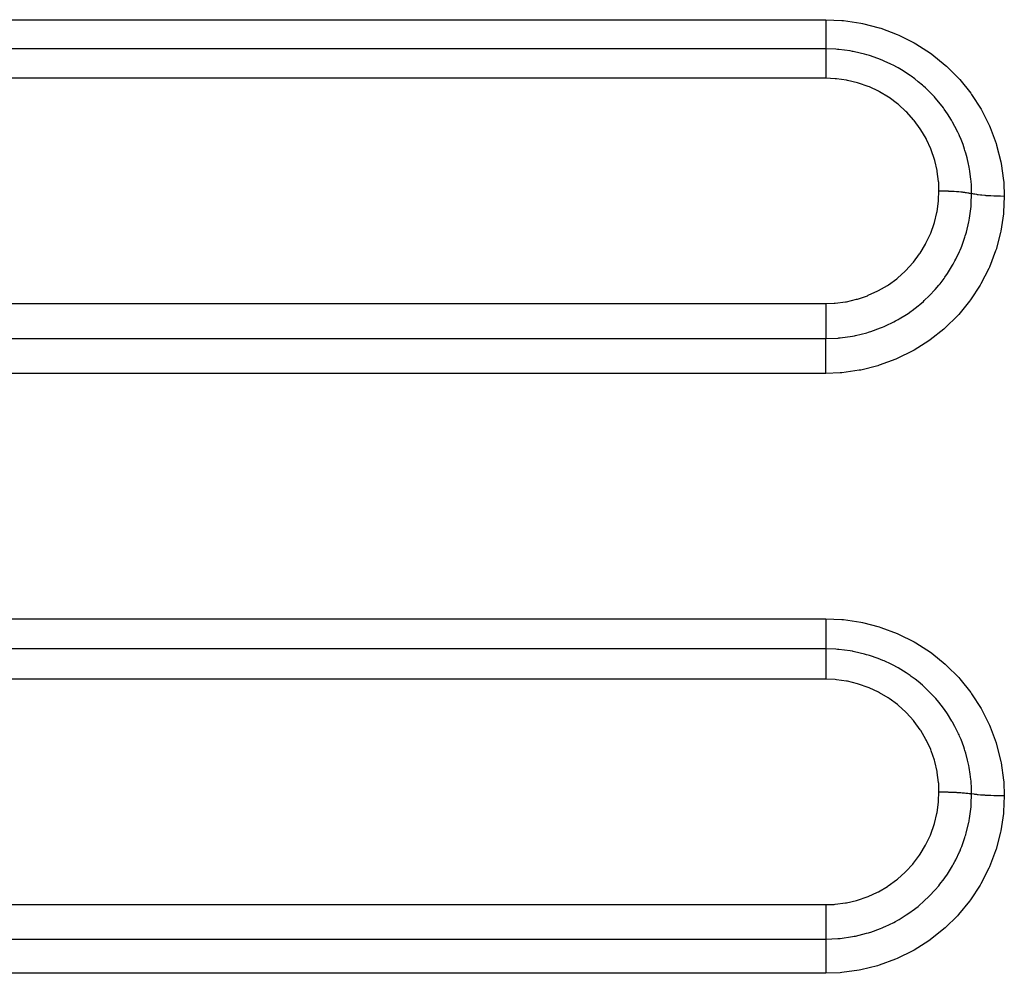
# Model space of a CAD drawing. Extents: x 24 to 1178, y -648 to 283.
# Drawn here: x 796 to 822, y -190 to -164 of the extents above; entities that cross this region are included whole.
import ezdxf

# ---------------------------------------------------------------- set-up
doc = ezdxf.new("R2010")
doc.units = 0
doc.linetypes.add('DASHED', pattern=[11.05, 8.7, -2.35])
doc.layers.add('NEVIDI', color=4, linetype='DASHED')

msp = doc.modelspace()

# ---------------------------------------------------------------- linework, layer by layer
at = {"layer": 'NEVIDI', "color": 7, "linetype": 'CONTINUOUS'}
for p, q in [((705.000005, -164.345864), (817.000005, -164.345864)), ((817, -164.355802), (816.999998, -164.432886)), ((816.999998, -164.432886), (816.999998, -164.464763)), ((817, -164.345865), (817, -164.355802)), ((817.000005, -164.345864), (817.42631, -164.364851)), ((817.42631, -164.364851), (817.470182, -164.368981)), ((817.470182, -164.368981), (817.926201, -164.436414)), ((817.926201, -164.436414), (817.969321, -164.445146)), ((817.969321, -164.445146), (818.417663, -164.561023)), ((816.999998, -164.464763), (816.999998, -164.485478)), ((816.999998, -164.485478), (816.999999, -164.550816)), ((816.999999, -164.550816), (817, -164.590302)), ((817, -164.590302), (817.000001, -164.609895)), ((817.000001, -164.609895), (817.000003, -164.663215)), ((817.000003, -164.663215), (817.000004, -164.708464)), ((817.000004, -164.708464), (817.000005, -164.726765)), ((818.417663, -164.561023), (818.459901, -164.574356)), ((818.459901, -164.574356), (818.894349, -164.737428)), ((817.000004, -164.950234), (817.000003, -165.000219)), ((817.000005, -164.915443), (817.000004, -164.929987)), ((817.000004, -164.929987), (817.000004, -164.950234)), ((817.000005, -164.726765), (817.000006, -164.768301)), ((817.000006, -164.834105), (817.000005, -164.864445)), ((817.000005, -164.864445), (817.000005, -164.915443)), ((817.000006, -164.768301), (817.000006, -164.817574)), ((817.000006, -164.817574), (817.000006, -164.834105)), ((818.894349, -164.737428), (818.934748, -164.755104)), ((818.934748, -164.755104), (819.345945, -164.961729)), ((819.345945, -164.961729), (819.383364, -164.983099)), ((817.000005, -165.121231), (705.000005, -165.121231)), ((817.000003, -165.012544), (817.000002, -165.024365)), ((817.000002, -165.024365), (817.000002, -165.070651)), ((817.000002, -165.070651), (817.000002, -165.080518)), ((817.000002, -165.080518), (817.000002, -165.085641)), ((817.000002, -165.085641), (817.000003, -165.121231)), ((817.000003, -165.000219), (817.000003, -165.012544)), ((817.267537, -165.130385), (817.000003, -165.121231)), ((817.000007, -165.121231), (817.000008, -165.153923)), ((817.000008, -165.223544), (817.000007, -165.282678)), ((817.000008, -165.153923), (817.000009, -165.157009)), ((817.000009, -165.163087), (817.000008, -165.212248)), ((817.000008, -165.212248), (817.000008, -165.218601)), ((817.000008, -165.218601), (817.000008, -165.223544)), ((817.000009, -165.157009), (817.000009, -165.163087)), ((817.312212, -165.133712), (817.267537, -165.130385)), ((817.322847, -165.13458), (817.312212, -165.133712)), ((817.348052, -165.136756), (817.322847, -165.13458)), ((817.648785, -165.175607), (817.348052, -165.136756)), ((817.706687, -165.185844), (817.648785, -165.175607)), ((817.721771, -165.188659), (817.706687, -165.185844)), ((817.756286, -165.195329), (817.721771, -165.188659)), ((818.02099, -165.25739), (817.756286, -165.195329)), ((819.383364, -164.983099), (819.771176, -165.232869)), ((819.771176, -165.232869), (819.806813, -165.258621)), ((817.000005, -165.364145), (817.000004, -165.379214)), ((817.000004, -165.379214), (817.000004, -165.379399)), ((817.000004, -165.379399), (817.000004, -165.455501)), ((817.000004, -165.455501), (817.000004, -165.472144)), ((817.000004, -165.472144), (817.000004, -165.476211)), ((817.000004, -165.476211), (817.000006, -165.555463)), ((817.000006, -165.295965), (817.000005, -165.364145)), ((817.000007, -165.282678), (817.000006, -165.293184)), ((817.000006, -165.293184), (817.000006, -165.295965)), ((818.084075, -165.275098), (818.02099, -165.25739)), ((818.123232, -165.286669), (818.084075, -165.275098)), ((818.157209, -165.297072), (818.123232, -165.286669)), ((818.382963, -165.375004), (818.157209, -165.297072)), ((818.45324, -165.402491), (818.382963, -165.375004)), ((818.514117, -165.427586), (818.45324, -165.402491)), ((818.547013, -165.44165), (818.514117, -165.427586)), ((818.727798, -165.525492), (818.547013, -165.44165)), ((819.806813, -165.258621), (820.167399, -165.549694)), ((817.000006, -165.555463), (817.000007, -165.573445)), ((817.000007, -165.573445), (817.000008, -165.581798)), ((817.000008, -165.581798), (817.000011, -165.662539)), ((817.000011, -165.662539), (817.000012, -165.68157)), ((817.000012, -165.68157), (817.000012, -165.694631)), ((817.000012, -165.694631), (817.000014, -165.775283)), ((818.80488, -165.564763), (818.727798, -165.525492)), ((818.88442, -165.607611), (818.80488, -165.564763)), ((818.915646, -165.625097), (818.88442, -165.607611)), ((819.052796, -165.706521), (818.915646, -165.625097)), ((819.137324, -165.760618), (819.052796, -165.706521)), ((819.233713, -165.82617), (819.137324, -165.760618)), ((820.167399, -165.549694), (820.200082, -165.579088)), ((820.200082, -165.579088), (820.523915, -165.903344)), ((817.000005, -165.900868), (705.000005, -165.900868)), ((817.000012, -165.891992), (817.000011, -165.900869)), ((817.250316, -165.911236), (817.000011, -165.900869)), ((817.000014, -165.813275), (817.000012, -165.891992)), ((817.000014, -165.775283), (817.000014, -165.795146)), ((817.000014, -165.795146), (817.000014, -165.813275)), ((817.279513, -165.913808), (817.250316, -165.911236)), ((817.547876, -165.951056), (817.279513, -165.913808)), ((817.576585, -165.956511), (817.547876, -165.951056)), ((817.840345, -166.020359), (817.576585, -165.956511)), ((817.868572, -166.0287), (817.840345, -166.020359)), ((819.263042, -165.846974), (819.233713, -165.82617)), ((819.358136, -165.917321), (819.263042, -165.846974)), ((819.450791, -165.990348), (819.358136, -165.917321)), ((819.560291, -166.082824), (819.450791, -165.990348)), ((820.523915, -165.903344), (820.552394, -165.935076)), ((820.552394, -165.935076), (820.840283, -166.292764)), ((818.126702, -166.119296), (817.868572, -166.0287)), ((818.1536, -166.130282), (818.126702, -166.119296)), ((818.399326, -166.245251), (818.1536, -166.130282)), ((818.425035, -166.258892), (818.399326, -166.245251)), ((818.657302, -166.397469), (818.425035, -166.258892)), ((819.586656, -166.106157), (819.560291, -166.082824)), ((819.641814, -166.15639), (819.586656, -166.106157)), ((819.738359, -166.249219), (819.641814, -166.15639)), ((819.854081, -166.369498), (819.738359, -166.249219)), ((818.68164, -166.413688), (818.657302, -166.397469)), ((818.900498, -166.575978), (818.68164, -166.413688)), ((819.878072, -166.395783), (819.854081, -166.369498)), ((819.897824, -166.417796), (819.878072, -166.395783)), ((819.996824, -166.533549), (819.897824, -166.417796)), ((820.115561, -166.685794), (819.996824, -166.533549)), ((820.840283, -166.292764), (820.865927, -166.328397)), ((820.865927, -166.328397), (821.114667, -166.716366)), ((818.922787, -166.594307), (818.900498, -166.575978)), ((819.123791, -166.777207), (818.922787, -166.594307)), ((819.144068, -166.797605), (819.123791, -166.777207)), ((819.324529, -166.998273), (819.144068, -166.797605)), ((820.126791, -166.701045), (820.115561, -166.685794)), ((820.136666, -166.714588), (820.126791, -166.701045)), ((820.226288, -166.843519), (820.136666, -166.714588)), ((821.114667, -166.716366), (821.136274, -166.754442)), ((821.136274, -166.754442), (821.340172, -167.163429)), ((819.342903, -167.020898), (819.324529, -166.998273)), ((819.50275, -167.239333), (819.342903, -167.020898)), ((820.328875, -167.006443), (820.226288, -166.843519)), ((820.343185, -167.030692), (820.328875, -167.006443)), ((820.361141, -167.061708), (820.343185, -167.030692)), ((820.423991, -167.175924), (820.361141, -167.061708)), ((819.518906, -167.263911), (819.50275, -167.239333)), ((819.656423, -167.498034), (819.518906, -167.263911)), ((820.499503, -167.326824), (820.423991, -167.175924)), ((820.531082, -167.395317), (820.499503, -167.326824)), ((821.340172, -167.163429), (821.357399, -167.203192)), ((821.357399, -167.203192), (821.516001, -167.630848)), ((819.669877, -167.523838), (819.656423, -167.498034)), ((819.782177, -167.768359), (819.669877, -167.523838)), ((820.545511, -167.427849), (820.531082, -167.395317)), ((820.5859, -167.523583), (820.545511, -167.427849)), ((820.638376, -167.660302), (820.5859, -167.523583)), ((819.792952, -167.7953), (819.782177, -167.768359)), ((819.880298, -168.050128), (819.792952, -167.7953)), ((820.678426, -167.776798), (820.638376, -167.660302)), ((820.689312, -167.810745), (820.678426, -167.776798)), ((820.712064, -167.88551), (820.689312, -167.810745)), ((821.516001, -167.630848), (821.528954, -167.67251)), ((821.528954, -167.67251), (821.641326, -168.117613)), ((819.888323, -168.078035), (819.880298, -168.050128)), ((819.950107, -168.34263), (819.888323, -168.078035)), ((820.745337, -168.006321), (820.712064, -167.88551)), ((820.784739, -168.174891), (820.745337, -168.006321)), ((819.955295, -168.371332), (819.950107, -168.34263)), ((819.989816, -168.638472), (819.955295, -168.371332)), ((820.791939, -168.210007), (820.784739, -168.174891)), ((820.801852, -168.261351), (820.791939, -168.210007)), ((820.819316, -168.362821), (820.801852, -168.261351)), ((820.847332, -168.580288), (820.819316, -168.362821)), ((821.641326, -168.117613), (821.649734, -168.160551)), ((821.649734, -168.160551), (821.713307, -168.613353)), ((820.850688, -168.615682), (820.847332, -168.580288)), ((820.852926, -168.641501), (820.850688, -168.615682)), ((821.713307, -168.613353), (821.716998, -168.656539)), ((819.98951, -169.133561), (820.000004, -168.886104)), ((819.992076, -168.667373), (819.989816, -168.638472)), ((820.000004, -168.884625), (819.992076, -168.667373)), ((820.000004, -168.886104), (820.000005, -168.884614)), ((820.000005, -168.884614), (820.011632, -168.884624)), ((820.011632, -168.884624), (820.094636, -168.885273)), ((820.094636, -168.885273), (820.116875, -168.885619)), ((820.116875, -168.885619), (820.122833, -168.885724)), ((820.122833, -168.885724), (820.145718, -168.886178)), ((820.145718, -168.886178), (820.222374, -168.888279)), ((820.222374, -168.888279), (820.244084, -168.889041)), ((820.244084, -168.889041), (820.254719, -168.889441)), ((820.254719, -168.889441), (820.27717, -168.890348)), ((820.27717, -168.890348), (820.346546, -168.893684)), ((820.346546, -168.893684), (820.367407, -168.894851)), ((820.367407, -168.894851), (820.382221, -168.895727)), ((820.382221, -168.895727), (820.403594, -168.897063)), ((820.403594, -168.897063), (820.464902, -168.901389)), ((820.858801, -168.722617), (820.852926, -168.641501)), ((820.86603, -168.957766), (820.858801, -168.722617)), ((821.716998, -168.656539), (821.732056, -169.030917)), ((819.987269, -169.158912), (819.98951, -169.133561)), ((820.464902, -168.901389), (820.484567, -168.902941)), ((820.484567, -168.902941), (820.50282, -168.904457)), ((820.50282, -168.904457), (820.522784, -168.906201)), ((820.522784, -168.906201), (820.57547, -168.911271)), ((820.57547, -168.911271), (820.593592, -168.913181)), ((820.593592, -168.913181), (820.614303, -168.915478)), ((820.614303, -168.915478), (820.632479, -168.917598)), ((820.632479, -168.917598), (820.676378, -168.923158)), ((820.676378, -168.923158), (820.692662, -168.925395)), ((820.692662, -168.925395), (820.71468, -168.928585)), ((820.71468, -168.928585), (820.730737, -168.931042)), ((820.730737, -168.931042), (820.765924, -168.936856)), ((820.765924, -168.936856), (820.780092, -168.939382)), ((820.780092, -168.939382), (820.802101, -168.943549)), ((820.802101, -168.943549), (820.815631, -168.946272)), ((820.815631, -168.946272), (820.842566, -168.95212)), ((820.842566, -168.95212), (820.854415, -168.954899)), ((820.854415, -168.954899), (820.86603, -168.957766)), ((820.856697, -169.225288), (820.86603, -168.957765)), ((820.871121, -168.95904), (820.86603, -168.957765)), ((820.920677, -168.970126), (820.871121, -168.95904)), ((820.93342, -168.972656), (820.920677, -168.970126)), ((820.946665, -168.975171), (820.93342, -168.972656)), ((821.005939, -168.985206), (820.946665, -168.975171)), ((821.02089, -168.987467), (821.005939, -168.985206)), ((821.036205, -168.989686), (821.02089, -168.987467)), ((821.104059, -168.998467), (821.036205, -168.989686)), ((821.120926, -169.000415), (821.104059, -168.998467)), ((821.138213, -169.002325), (821.120926, -169.000415)), ((821.213542, -169.009714), (821.138213, -169.002325)), ((821.232056, -169.011317), (821.213542, -169.009714)), ((821.250809, -169.012862), (821.232056, -169.011317)), ((821.332236, -169.018713), (821.250809, -169.012862)), ((821.352148, -169.019946), (821.332236, -169.018713)), ((821.372112, -169.021108), (821.352148, -169.019946)), ((821.458015, -169.025312), (821.372112, -169.021108)), ((821.478802, -169.026143), (821.458015, -169.025312)), ((821.499668, -169.026906), (821.478802, -169.026143)), ((821.588725, -169.029397), (821.499668, -169.026906)), ((821.610205, -169.029817), (821.588725, -169.029397)), ((821.631552, -169.030166), (821.610205, -169.029817)), ((821.721963, -169.030903), (821.631552, -169.030166)), ((821.732056, -169.030917), (821.712986, -169.452603)), ((821.732056, -169.030911), (821.721963, -169.030903)), ((819.949212, -169.431786), (819.987269, -169.158912)), ((820.810277, -169.608387), (820.850428, -169.303311)), ((820.850428, -169.303311), (820.852685, -169.277447)), ((820.852685, -169.277447), (820.853438, -169.268329)), ((820.853438, -169.268329), (820.856697, -169.225288)), ((819.879586, -169.722944), (819.944425, -169.456819)), ((819.944425, -169.456819), (819.949212, -169.431786)), ((820.791104, -169.710998), (820.798004, -169.675806)), ((820.798004, -169.675806), (820.801045, -169.65972)), ((820.801045, -169.65972), (820.810277, -169.608387)), ((821.708909, -169.495289), (821.640384, -169.950344)), ((821.712986, -169.452603), (821.708909, -169.495289)), ((819.781702, -170.004167), (819.872393, -169.747122)), ((819.872393, -169.747122), (819.879586, -169.722944)), ((820.725546, -169.984745), (820.791104, -169.710998)), ((819.655533, -170.275654), (819.772006, -170.027816)), ((819.772006, -170.027816), (819.781702, -170.004167)), ((820.604398, -170.348073), (820.688175, -170.110458)), ((820.688175, -170.110458), (820.698558, -170.077069)), ((820.698558, -170.077069), (820.711323, -170.034471)), ((820.711323, -170.034471), (820.725546, -169.984745)), ((821.631512, -169.993358), (821.514733, -170.437274)), ((821.640384, -169.950344), (821.631512, -169.993358)), ((819.501899, -170.534532), (819.643307, -170.298598)), ((819.643307, -170.298598), (819.655533, -170.275654)), ((820.544189, -170.493553), (820.558033, -170.461558)), ((820.558033, -170.461558), (820.585496, -170.395596)), ((820.585496, -170.395596), (820.604398, -170.348073)), ((821.514733, -170.437274), (821.501402, -170.478727)), ((819.324474, -170.77491), (819.487512, -170.556008)), ((819.487512, -170.556008), (819.501899, -170.534532)), ((820.423083, -170.744719), (820.446896, -170.698856)), ((820.446896, -170.698856), (820.544189, -170.493553)), ((821.501402, -170.478727), (821.338704, -170.904986)), ((819.12358, -170.996579), (819.308035, -170.794813)), ((819.308035, -170.794813), (819.324474, -170.77491)), ((820.253142, -171.035123), (820.359686, -170.860007)), ((820.359686, -170.860007), (820.377328, -170.828851)), ((820.377328, -170.828851), (820.423083, -170.744719)), ((821.321043, -170.944733), (821.113064, -171.352499)), ((821.338704, -170.904986), (821.321043, -170.944733)), ((818.657656, -171.376638), (818.879207, -171.21522)), ((818.879207, -171.21522), (818.899408, -171.198897)), ((818.899408, -171.198897), (819.105109, -171.01486)), ((819.105109, -171.01486), (819.12358, -170.996579)), ((820.028759, -171.347336), (820.135218, -171.207374)), ((820.135218, -171.207374), (820.156106, -171.178284)), ((820.156106, -171.178284), (820.225161, -171.077844)), ((820.225161, -171.077844), (820.253142, -171.035123)), ((818.39992, -171.529076), (818.636016, -171.390809)), ((818.636016, -171.390809), (818.657656, -171.376638)), ((819.876734, -171.526418), (819.900097, -171.500309)), ((819.900097, -171.500309), (819.996968, -171.386665)), ((819.996968, -171.386665), (820.028759, -171.347336)), ((821.091345, -171.389983), (820.838646, -171.776586)), ((821.113064, -171.352499), (821.091345, -171.389983)), ((817.549166, -171.823949), (817.815851, -171.761821)), ((817.815851, -171.761821), (817.840866, -171.75466)), ((817.840866, -171.75466), (818.101639, -171.665624)), ((818.101639, -171.665624), (818.125987, -171.655921)), ((818.125987, -171.655921), (818.376897, -171.541051)), ((818.376897, -171.541051), (818.39992, -171.529076)), ((819.61156, -171.792779), (819.737913, -171.672301)), ((819.737913, -171.672301), (819.773238, -171.636603)), ((819.773238, -171.636603), (819.876734, -171.526418)), ((705.000005, -171.874467), (817.000005, -171.874467)), ((817.000006, -171.874467), (817.224633, -171.866062)), ((817.000006, -171.874467), (817.000008, -171.963379)), ((817.000008, -171.963379), (817.000008, -171.973879)), ((817.000008, -171.973879), (817.000008, -171.997177)), ((817.000008, -171.997177), (817.000008, -172.087733)), ((817.224633, -171.866062), (817.250782, -171.863992)), ((817.250782, -171.863992), (817.523608, -171.828574)), ((817.523608, -171.828574), (817.549166, -171.823949)), ((819.29051, -172.055214), (819.449836, -171.932156)), ((819.449836, -171.932156), (819.488683, -171.900081)), ((819.488683, -171.900081), (819.585426, -171.816375)), ((819.585426, -171.816375), (819.61156, -171.792779)), ((820.813135, -171.811394), (820.522354, -172.16649)), ((820.838646, -171.776586), (820.813135, -171.811394)), ((817.000006, -172.241432), (817.000005, -172.263826)), ((817.000005, -172.263826), (817.000005, -172.330953)), ((817.000007, -172.131574), (817.000006, -172.210871)), ((817.000006, -172.210871), (817.000006, -172.241432)), ((817.000008, -172.087733), (817.000007, -172.108437)), ((817.000007, -172.108437), (817.000007, -172.131574)), ((818.914757, -172.298102), (818.945573, -172.280433)), ((818.945573, -172.280433), (819.137698, -172.161465)), ((819.137698, -172.161465), (819.178808, -172.133945)), ((819.178808, -172.133945), (819.261944, -172.075914)), ((819.261944, -172.075914), (819.29051, -172.055214)), ((820.49349, -172.198124), (820.165981, -172.520656)), ((820.522354, -172.16649), (820.49349, -172.198124)), ((817.000005, -172.330953), (817.000005, -172.370035)), ((817.000005, -172.370035), (817.000005, -172.391552)), ((817.000005, -172.391552), (817.000005, -172.446032)), ((817.000005, -172.446032), (817.000005, -172.492392)), ((817.000005, -172.492392), (817.000005, -172.512626)), ((817.000005, -172.512626), (817.000006, -172.554527)), ((818.190461, -172.615969), (818.452751, -172.521001)), ((818.452751, -172.521001), (818.498342, -172.502277)), ((818.498342, -172.502277), (818.546204, -172.48189)), ((818.546204, -172.48189), (818.578495, -172.467706)), ((818.578495, -172.467706), (818.805561, -172.357736)), ((818.805561, -172.357736), (818.849088, -172.334513)), ((818.849088, -172.334513), (818.914757, -172.298102)), ((820.133005, -172.549823), (819.770005, -172.837978)), ((820.165981, -172.520656), (820.133005, -172.549823)), ((705.000005, -172.802856), (817.000005, -172.802856)), ((817.000006, -172.554527), (817.000006, -172.605868)), ((817.000006, -172.605868), (817.000006, -172.624443)), ((817.000006, -172.624443), (817.000007, -172.654672)), ((817.000007, -172.654672), (817.000007, -172.708784)), ((817.000007, -172.708784), (817.000007, -172.725177)), ((817.000007, -172.725177), (817.000007, -172.74491)), ((817.000007, -172.74491), (817.000007, -172.798938)), ((817.000007, -172.802856), (817.323304, -172.78943)), ((817.000007, -172.798938), (817.000007, -172.802856)), ((817.000008, -172.809071), (817.000007, -172.802856)), ((817.00001, -172.871526), (817.000008, -172.809071)), ((817.323304, -172.78943), (817.347964, -172.787294)), ((817.347964, -172.787294), (817.372021, -172.785057)), ((817.372021, -172.785057), (817.383652, -172.78392)), ((817.383652, -172.78392), (817.708632, -172.737696)), ((817.708632, -172.737696), (817.756025, -172.728596)), ((817.756025, -172.728596), (817.790456, -172.721602)), ((817.790456, -172.721602), (818.084506, -172.648421)), ((818.084506, -172.648421), (818.131189, -172.63453)), ((818.131189, -172.63453), (818.156688, -172.626673)), ((818.156688, -172.626673), (818.190461, -172.615969)), ((817.000006, -172.975305), (817.000009, -172.898699)), ((817.000006, -172.983607), (817.000006, -172.975305)), ((817.000006, -173.000821), (817.000006, -172.983607)), ((817.000006, -173.091156), (817.000006, -173.000821)), ((817.000009, -172.898699), (817.00001, -172.883435)), ((817.00001, -172.883435), (817.00001, -172.871526)), ((819.734069, -172.863498), (819.344903, -173.109694)), ((819.770005, -172.837978), (819.734069, -172.863498)), ((817.000006, -173.094628), (817.000006, -173.091156)), ((817.000007, -173.113506), (817.000006, -173.094628)), ((817.000012, -173.214495), (817.000007, -173.113506)), ((817.000012, -173.216807), (817.000012, -173.214495)), ((817.000013, -173.234457), (817.000012, -173.216807)), ((817.000014, -173.341097), (817.000013, -173.234457)), ((818.893419, -173.334512), (818.85319, -173.351719)), ((819.307463, -173.13068), (818.893419, -173.334512)), ((819.344903, -173.109694), (819.307463, -173.13068)), ((817.000005, -173.592401), (817.000009, -173.493504)), ((817.000005, -173.605398), (817.000005, -173.592401)), ((817.000009, -173.493504), (817.00001, -173.487544)), ((817.00001, -173.472166), (817.000014, -173.36191)), ((817.00001, -173.487544), (817.00001, -173.472166)), ((817.000014, -173.349796), (817.000014, -173.341097)), ((817.000014, -173.36191), (817.000014, -173.349796)), ((818.37463, -173.524279), (817.925841, -173.636178)), ((818.416913, -173.511323), (818.37463, -173.524279)), ((818.85319, -173.351719), (818.416913, -173.511323)), ((817.000005, -173.726961), (705.000005, -173.726961)), ((817.000005, -173.626825), (817.000005, -173.605398)), ((817.000005, -173.659834), (817.000005, -173.626825)), ((817.000005, -173.726961), (817.000005, -173.659834)), ((817.382361, -173.711651), (817.000005, -173.726961)), ((817.426258, -173.707916), (817.382361, -173.711651)), ((817.882844, -173.644497), (817.426258, -173.707916)), ((817.925841, -173.636178), (817.882844, -173.644497)), ((740.000005, -180.23218), (817.000005, -180.23218)), ((817.000005, -180.23218), (817.424038, -180.251147)), ((817.000005, -180.23218), (817.000005, -180.242174)), ((817.000005, -180.242174), (817.000005, -180.320057)), ((817.000005, -180.320057), (817.000005, -180.35207)), ((817.000005, -180.35207), (817.000005, -180.373001)), ((817.000005, -180.373001), (817.000005, -180.439379)), ((817.424038, -180.251147), (817.468178, -180.255298)), ((817.468178, -180.255298), (817.927275, -180.323219)), ((817.927275, -180.323219), (817.970396, -180.331974)), ((817.970396, -180.331974), (818.416235, -180.447395)), ((817.000005, -180.439379), (817.000005, -180.479326)), ((817.000005, -180.479326), (817.000005, -180.499265)), ((817.000005, -180.499265), (817.000005, -180.553713)), ((817.000005, -180.553713), (817.000005, -180.599855)), ((817.000005, -180.599855), (817.000005, -180.618632)), ((817.000005, -180.618632), (817.000005, -180.661306)), ((818.416235, -180.447395), (818.458021, -180.460617)), ((818.458021, -180.460617), (818.889517, -180.622861)), ((818.889517, -180.622861), (818.92996, -180.640577)), ((818.92996, -180.640577), (819.344744, -180.849378)), ((817.000005, -180.661306), (817.000005, -180.711955)), ((817.000005, -180.711955), (817.000005, -180.729056)), ((817.000005, -180.729056), (817.000005, -180.76042)), ((817.000005, -180.76042), (817.000005, -180.813394)), ((817.000005, -180.813394), (817.000005, -180.82852)), ((817.000005, -180.82852), (817.000005, -180.849636)), ((817.000005, -180.849636), (817.000005, -180.902206)), ((817.000005, -180.902206), (817.000005, -180.915354)), ((819.344744, -180.849378), (819.383212, -180.871386)), ((819.383212, -180.871386), (819.772157, -181.122561)), ((817.000005, -181.032123), (740.000005, -181.032123)), ((817.000005, -180.915354), (817.000005, -180.927677)), ((817.000005, -180.927677), (817.000005, -180.977141)), ((817.000005, -180.977141), (817.000005, -180.987773)), ((817.000005, -180.987773), (817.000005, -180.993246)), ((817.000005, -180.993246), (817.000005, -181.032123)), ((817.000005, -181.032123), (817.000005, -181.067823)), ((817.000005, -181.067823), (817.000005, -181.071131)), ((817.000005, -181.071131), (817.000005, -181.077661)), ((817.000005, -181.077661), (817.000005, -181.130275)), ((817.000005, -181.130275), (817.000005, -181.137043)), ((817.000005, -181.137043), (817.000005, -181.142199)), ((817.000005, -181.142199), (817.000005, -181.204459)), ((817.266893, -181.041301), (817.000006, -181.032123)), ((817.310411, -181.044542), (817.266893, -181.041301)), ((817.321793, -181.045471), (817.310411, -181.044542)), ((817.346284, -181.047583), (817.321793, -181.045471)), ((817.64859, -181.086612), (817.346284, -181.047583)), ((817.70499, -181.096583), (817.64859, -181.086612)), ((817.722963, -181.099941), (817.70499, -181.096583)), ((817.757667, -181.106673), (817.722963, -181.099941)), ((818.021488, -181.168696), (817.757667, -181.106673)), ((819.772157, -181.122561), (819.807786, -181.148395)), ((819.807786, -181.148395), (820.167944, -181.440114)), ((817.000005, -181.204459), (817.000005, -181.215528)), ((817.000005, -181.215528), (817.000005, -181.218433)), ((817.000005, -181.218433), (817.000005, -181.289516)), ((817.000005, -181.289516), (817.000005, -181.305009)), ((817.000005, -181.305009), (817.000005, -181.305372)), ((817.000005, -181.305372), (817.000005, -181.383777)), ((817.000005, -181.383777), (817.000005, -181.400913)), ((817.000005, -181.400913), (817.000005, -181.405086)), ((817.000005, -181.405086), (817.000005, -181.486272)), ((818.081434, -181.185537), (818.021488, -181.168696)), ((818.122808, -181.197772), (818.081434, -181.185537)), ((818.156958, -181.20825), (818.122808, -181.197772)), ((818.385125, -181.287325), (818.156958, -181.20825)), ((818.44891, -181.312331), (818.385125, -181.287325)), ((818.510801, -181.337845), (818.44891, -181.312331)), ((818.54341, -181.351794), (818.510801, -181.337845)), ((818.731675, -181.439419), (818.54341, -181.351794)), ((817.000005, -181.486272), (817.000005, -181.50468)), ((817.000005, -181.50468), (817.000005, -181.513202)), ((817.000005, -181.513202), (817.000005, -181.595437)), ((817.000005, -181.595437), (817.000005, -181.614922)), ((817.000005, -181.614922), (817.000005, -181.628186)), ((817.000005, -181.628186), (817.000005, -181.709802)), ((818.800436, -181.474551), (818.731675, -181.439419)), ((818.885172, -181.520262), (818.800436, -181.474551)), ((818.915334, -181.537196), (818.885172, -181.520262)), ((819.060304, -181.62367), (818.915334, -181.537196)), ((819.133384, -181.670599), (819.060304, -181.62367)), ((819.236266, -181.740698), (819.133384, -181.670599)), ((820.167944, -181.440114), (820.200596, -181.469581)), ((820.200596, -181.469581), (820.524096, -181.794558)), ((817.000005, -181.836361), (740.000005, -181.836361)), ((817.000005, -181.709802), (817.000005, -181.72981)), ((817.000005, -181.72981), (817.000005, -181.74815)), ((817.000005, -181.74815), (817.000005, -181.827437)), ((817.000005, -181.827437), (817.000005, -181.836361)), ((817.249759, -181.846696), (817.000011, -181.836361)), ((817.279021, -181.849273), (817.249759, -181.846696)), ((817.546892, -181.886439), (817.279021, -181.849273)), ((817.575117, -181.891798), (817.546892, -181.886439)), ((817.838924, -181.955603), (817.575117, -181.891798)), ((819.264406, -181.760729), (819.236266, -181.740698)), ((819.369173, -181.838731), (819.264406, -181.760729)), ((819.44652, -181.899957), (819.369173, -181.838731)), ((819.561635, -181.997281), (819.44652, -181.899957)), ((820.524096, -181.794558), (820.553121, -181.827005)), ((820.553121, -181.827005), (820.840184, -182.184789)), ((817.866648, -181.963788), (817.838924, -181.955603)), ((818.124749, -182.054302), (817.866648, -181.963788)), ((818.151852, -182.065367), (818.124749, -182.054302)), ((818.397277, -182.180158), (818.151852, -182.065367)), ((818.422675, -182.193626), (818.397277, -182.180158)), ((818.655098, -182.332212), (818.422675, -182.193626)), ((819.587887, -182.020582), (819.561635, -181.997281)), ((819.655638, -182.082744), (819.587887, -182.020582)), ((819.734445, -182.158942), (819.655638, -182.082744)), ((819.854989, -182.284376), (819.734445, -182.158942)), ((820.840184, -182.184789), (820.865805, -182.220493)), ((818.679103, -182.348199), (818.655098, -182.332212)), ((818.89826, -182.510607), (818.679103, -182.348199)), ((819.878986, -182.310745), (819.854989, -182.284376)), ((819.914453, -182.350641), (819.878986, -182.310745)), ((819.993561, -182.443843), (819.914453, -182.350641)), ((820.116435, -182.60161), (819.993561, -182.443843)), ((820.865805, -182.220493), (821.114489, -182.609479)), ((818.920678, -182.529034), (818.89826, -182.510607)), ((819.121805, -182.711965), (818.920678, -182.529034)), ((819.142108, -182.73238), (819.121805, -182.711965)), ((819.322831, -182.933251), (819.142108, -182.73238)), ((820.137116, -182.62991), (820.116435, -182.60161)), ((820.145728, -182.641856), (820.137116, -182.62991)), ((820.223481, -182.7543), (820.145728, -182.641856)), ((821.114489, -182.609479), (821.136105, -182.647676)), ((821.136105, -182.647676), (821.340111, -183.057995)), ((819.340918, -182.95551), (819.322831, -182.933251)), ((819.501264, -183.174497), (819.340918, -182.95551)), ((820.343574, -182.946802), (820.223481, -182.7543)), ((820.348489, -182.955249), (820.343574, -182.946802)), ((820.361366, -182.977619), (820.348489, -182.955249)), ((820.421988, -183.087911), (820.361366, -182.977619)), ((819.517197, -183.19872), (819.501264, -183.174497)), ((819.655306, -183.433687), (819.517197, -183.19872)), ((820.518913, -183.28473), (820.421988, -183.087911)), ((821.340111, -183.057995), (821.357319, -183.097822)), ((821.357319, -183.097822), (821.515916, -183.526596)), ((819.668602, -183.459169), (819.655306, -183.433687)), ((819.781444, -183.704817), (819.668602, -183.459169)), ((820.531586, -183.312734), (820.518913, -183.28473)), ((820.545687, -183.344617), (820.531586, -183.312734)), ((820.584483, -183.436672), (820.545687, -183.344617)), ((820.656202, -183.627662), (820.584483, -183.436672)), ((819.792074, -183.731403), (819.781444, -183.704817)), ((819.879752, -183.987311), (819.792074, -183.731403)), ((820.678742, -183.694933), (820.656202, -183.627662)), ((820.689391, -183.728238), (820.678742, -183.694933)), ((820.711283, -183.800254), (820.689391, -183.728238)), ((821.515916, -183.526596), (821.528869, -183.568367)), ((821.528869, -183.568367), (821.64127, -184.014748)), ((819.887697, -184.014954), (819.879752, -183.987311)), ((819.949712, -184.280577), (819.887697, -184.014954)), ((820.76036, -183.984446), (820.711283, -183.800254)), ((820.784747, -184.093005), (820.76036, -183.984446)), ((821.64127, -184.014748), (821.649684, -184.057823)), ((819.954839, -184.308918), (819.949712, -184.280577)), ((820.79196, -184.128267), (820.784747, -184.093005)), ((820.801483, -184.17764), (820.79196, -184.128267)), ((820.829577, -184.35039), (820.801483, -184.17764)), ((821.649684, -184.057823), (821.713305, -184.512147)), ((819.989617, -184.577359), (819.954839, -184.308918)), ((820.847361, -184.49958), (820.829577, -184.35039)), ((820.850704, -184.534932), (820.847361, -184.49958)), ((820.852851, -184.559741), (820.850704, -184.534932)), ((820.862758, -184.718888), (820.852851, -184.559741)), ((821.713305, -184.512147), (821.716927, -184.554596)), ((821.716927, -184.554596), (821.732056, -184.930892)), ((819.991866, -184.605919), (819.989617, -184.577359)), ((820.000004, -184.82435), (819.991866, -184.605919)), ((820.86603, -184.877619), (820.862758, -184.718888)), ((819.987231, -185.099922), (819.989525, -185.073974)), ((819.989525, -185.073974), (820.000005, -184.824589)), ((820.000005, -184.824589), (820.000005, -184.824339)), ((820.000005, -184.824339), (820.011657, -184.824347)), ((820.011657, -184.824347), (820.09195, -184.824792)), ((820.09195, -184.824792), (820.113649, -184.825032)), ((820.113649, -184.825032), (820.122833, -184.825148)), ((820.122833, -184.825148), (820.14575, -184.825479)), ((820.14575, -184.825479), (820.21652, -184.826869)), ((820.21652, -184.826869), (820.237753, -184.827396)), ((820.237753, -184.827396), (820.254719, -184.827856)), ((820.254719, -184.827856), (820.277208, -184.828517)), ((820.277208, -184.828517), (820.337632, -184.8306)), ((820.337632, -184.8306), (820.358054, -184.831408)), ((820.358054, -184.831408), (820.382221, -184.832434)), ((820.382221, -184.832434), (820.403636, -184.833409)), ((820.403636, -184.833409), (820.453381, -184.835923)), ((820.453381, -184.835923), (820.472672, -184.836997)), ((820.472672, -184.836997), (820.50282, -184.838792)), ((820.50282, -184.838792), (820.522825, -184.840065)), ((820.522825, -184.840065), (820.561883, -184.842753)), ((820.561883, -184.842753), (820.579785, -184.84408)), ((820.579785, -184.84408), (820.614303, -184.846818)), ((820.614303, -184.846818), (820.632351, -184.848351)), ((820.632351, -184.848351), (820.661535, -184.850989)), ((820.661535, -184.850989), (820.677697, -184.852541)), ((820.677697, -184.852541), (820.714681, -184.856364)), ((820.714681, -184.856364), (820.730626, -184.858141)), ((820.730626, -184.858141), (820.750583, -184.860486)), ((820.750583, -184.860486), (820.764821, -184.862248)), ((820.764821, -184.862248), (820.802102, -184.867262)), ((820.802102, -184.867262), (820.815662, -184.86925)), ((820.815662, -184.86925), (820.827774, -184.871111)), ((820.827774, -184.871111), (820.839798, -184.873045)), ((820.839798, -184.873045), (820.86603, -184.877617)), ((820.856592, -185.146982), (820.86603, -184.877616)), ((820.871121, -184.878544), (820.86603, -184.877616)), ((820.920677, -184.886618), (820.871121, -184.878544)), ((820.93342, -184.88846), (820.920677, -184.886618)), ((820.946665, -184.890292), (820.93342, -184.88846)), ((821.005939, -184.8976), (820.946665, -184.890292)), ((821.02089, -184.899247), (821.005939, -184.8976)), ((821.036205, -184.900863), (821.02089, -184.899247)), ((821.104059, -184.907259), (821.036205, -184.900863)), ((821.120926, -184.908678), (821.104059, -184.907259)), ((821.138213, -184.910069), (821.120926, -184.908678)), ((821.213542, -184.915451), (821.138213, -184.910069)), ((821.232056, -184.916618), (821.213542, -184.915451)), ((821.250808, -184.917743), (821.232056, -184.916618)), ((821.332236, -184.922004), (821.250808, -184.917743)), ((821.352148, -184.922902), (821.332236, -184.922004)), ((821.372112, -184.923748), (821.352148, -184.922902)), ((821.458014, -184.926809), (821.372112, -184.923748)), ((821.478801, -184.927414), (821.458014, -184.926809)), ((821.499667, -184.92797), (821.478801, -184.927414)), ((821.588725, -184.929783), (821.499667, -184.92797)), ((821.610205, -184.930089), (821.588725, -184.929783)), ((821.631552, -184.930344), (821.610205, -184.930089)), ((821.721963, -184.930881), (821.631552, -184.930344)), ((821.732056, -184.930892), (821.712926, -185.354078)), ((821.732056, -184.930887), (821.721963, -184.930881)), ((819.949073, -185.373094), (819.987231, -185.099922)), ((820.809782, -185.531938), (820.850393, -185.223992)), ((820.850393, -185.223992), (820.852588, -185.198875)), ((820.852588, -185.198875), (820.853411, -185.188923)), ((820.853411, -185.188923), (820.856592, -185.146982)), ((819.87917, -185.664765), (819.94416, -185.398721)), ((819.94416, -185.398721), (819.949073, -185.373094)), ((820.79094, -185.632638), (820.797857, -185.597354)), ((820.797857, -185.597354), (820.800548, -185.583136)), ((820.800548, -185.583136), (820.809782, -185.531938)), ((821.708758, -185.397691), (821.640067, -185.853711)), ((821.712926, -185.354078), (821.708758, -185.397691)), ((819.780762, -185.946621), (819.871772, -185.68956)), ((819.871772, -185.68956), (819.87917, -185.664765)), ((820.724567, -185.909436), (820.79094, -185.632638)), ((821.640067, -185.853711), (821.631166, -185.896874)), ((819.654041, -186.218532), (819.770927, -185.970529)), ((819.770927, -185.970529), (819.780762, -185.946621)), ((820.602768, -186.273897), (820.687853, -186.032819)), ((820.687853, -186.032819), (820.698276, -185.999292)), ((820.698276, -185.999292), (820.710335, -185.959083)), ((820.710335, -185.959083), (820.724567, -185.909436)), ((821.631166, -185.896874), (821.514048, -186.342205)), ((819.500082, -186.477413), (819.641707, -186.241623)), ((819.641707, -186.241623), (819.654041, -186.218532)), ((820.543673, -186.416563), (820.55766, -186.384222)), ((820.55766, -186.384222), (820.583721, -186.321678)), ((820.583721, -186.321678), (820.602768, -186.273897)), ((821.500687, -186.383761), (821.337577, -186.811194)), ((821.514048, -186.342205), (821.500687, -186.383761)), ((819.322271, -186.71782), (819.485624, -186.49895)), ((819.485624, -186.49895), (819.500082, -186.477413)), ((820.420331, -186.672081), (820.444345, -186.62594)), ((820.444345, -186.62594), (820.543673, -186.416563)), ((819.121031, -186.939435), (819.30577, -186.737756)), ((819.30577, -186.737756), (819.322271, -186.71782)), ((820.249713, -186.962961), (820.358912, -186.783661)), ((820.358912, -186.783661), (820.376221, -186.75309)), ((820.376221, -186.75309), (820.420331, -186.672081)), ((821.319876, -186.851041), (821.111433, -187.259833)), ((821.337577, -186.811194), (821.319876, -186.851041)), ((818.654997, -187.318828), (818.876455, -187.157809)), ((818.876455, -187.157809), (818.896641, -187.141535)), ((818.896641, -187.141535), (819.10248, -186.957757)), ((819.10248, -186.957757), (819.121031, -186.939435)), ((820.024793, -187.275241), (820.134153, -187.131596)), ((820.134153, -187.131596), (820.155064, -187.102466)), ((820.155064, -187.102466), (820.221663, -187.00569)), ((820.221663, -187.00569), (820.249713, -186.962961)), ((818.397308, -187.470944), (818.633304, -187.333006)), ((818.633304, -187.333006), (818.654997, -187.318828)), ((819.875591, -187.450851), (819.898974, -187.424709)), ((819.898974, -187.424709), (819.992904, -187.314608)), ((819.992904, -187.314608), (820.024793, -187.275241)), ((821.089637, -187.297463), (820.836653, -187.684646)), ((821.111433, -187.259833), (821.089637, -187.297463)), ((817.839068, -187.695783), (818.099168, -187.607134)), ((818.099168, -187.607134), (818.123532, -187.597444)), ((818.123532, -187.597444), (818.374268, -187.482904)), ((818.374268, -187.482904), (818.397308, -187.470944)), ((819.610247, -187.717488), (819.732982, -187.600574)), ((819.732982, -187.600574), (819.768481, -187.56478)), ((819.768481, -187.56478), (819.875591, -187.450851)), ((820.836653, -187.684646), (820.810682, -187.72009)), ((740.000005, -187.815102), (817.000005, -187.815102)), ((817.000006, -187.815102), (817.223986, -187.80674)), ((817.000006, -187.815102), (817.000008, -187.90428)), ((817.000008, -187.90428), (817.000008, -187.91479)), ((817.000008, -187.91479), (817.000008, -187.938096)), ((817.000008, -187.938096), (817.000008, -188.028408)), ((817.223986, -187.80674), (817.250068, -187.804681)), ((817.250068, -187.804681), (817.522368, -187.769404)), ((817.522368, -187.769404), (817.547884, -187.764794)), ((817.547884, -187.764794), (817.814235, -187.702878)), ((817.814235, -187.702878), (817.839068, -187.695783)), ((819.289163, -187.98005), (819.444726, -187.860009)), ((819.444726, -187.860009), (819.483681, -187.827914)), ((819.483681, -187.827914), (819.58412, -187.741086)), ((819.58412, -187.741086), (819.610247, -187.717488)), ((820.810682, -187.72009), (820.520043, -188.075104)), ((817.000006, -188.181105), (817.000005, -188.203259)), ((817.000005, -188.203259), (817.000005, -188.269511)), ((817.000007, -188.072109), (817.000006, -188.150834)), ((817.000006, -188.150834), (817.000006, -188.181105)), ((817.000008, -188.028408), (817.000007, -188.049257)), ((817.000007, -188.049257), (817.000007, -188.072109)), ((818.913555, -188.222947), (818.943926, -188.205528)), ((818.943926, -188.205528), (819.132817, -188.088673)), ((819.132817, -188.088673), (819.173864, -188.06125)), ((819.173864, -188.06125), (819.260577, -188.000772)), ((819.260577, -188.000772), (819.289163, -187.98005)), ((820.49059, -188.107391), (820.163249, -188.429823)), ((820.520043, -188.075104), (820.49059, -188.107391)), ((817.000005, -188.269511), (817.000005, -188.307988)), ((817.000005, -188.307988), (817.000005, -188.329186)), ((817.000005, -188.329186), (817.000005, -188.382638)), ((817.000005, -188.382638), (817.000005, -188.427996)), ((817.000005, -188.427996), (817.000005, -188.447789)), ((817.000005, -188.447789), (817.000006, -188.488624)), ((818.189461, -188.540867), (818.448621, -188.447118)), ((818.448621, -188.447118), (818.494264, -188.428409)), ((818.494264, -188.428409), (818.545065, -188.406785)), ((818.545065, -188.406785), (818.577283, -188.392628)), ((818.577283, -188.392628), (818.800823, -188.284464)), ((818.800823, -188.284464), (818.84444, -188.26124)), ((818.84444, -188.26124), (818.913555, -188.222947)), ((820.130249, -188.459018), (819.766998, -188.747456)), ((820.163249, -188.429823), (820.130249, -188.459018)), ((740.000005, -188.727671), (817.000005, -188.727671)), ((817.000006, -188.488624), (817.000006, -188.538498)), ((817.000006, -188.538498), (817.000006, -188.55652)), ((817.000006, -188.55652), (817.000007, -188.585746)), ((817.000007, -188.585746), (817.000007, -188.637856)), ((817.000007, -188.637856), (817.000007, -188.653601)), ((817.000007, -188.653601), (817.000007, -188.672495)), ((817.000007, -188.672495), (817.000007, -188.723956)), ((817.000007, -188.727671), (817.322295, -188.714311)), ((817.000007, -188.723956), (817.000007, -188.727671)), ((817.000007, -188.727671), (817.000007, -188.733563)), ((817.000007, -188.733563), (817.00001, -188.784968)), ((817.322295, -188.714311), (817.347667, -188.712115)), ((817.347667, -188.712115), (817.370461, -188.709998)), ((817.370461, -188.709998), (817.383368, -188.708739)), ((817.383368, -188.708739), (817.706358, -188.662849)), ((817.706358, -188.662849), (817.753911, -188.653735)), ((817.753911, -188.653735), (817.755395, -188.653441)), ((817.755395, -188.653441), (817.789861, -188.646437)), ((817.789861, -188.646437), (818.081266, -188.573979)), ((818.081266, -188.573979), (818.128012, -188.560096)), ((818.128012, -188.560096), (818.155731, -188.551561)), ((818.155731, -188.551561), (818.189461, -188.540867)), ((817.000006, -188.917841), (817.000005, -188.974445)), ((817.000005, -188.974445), (817.000005, -189.00901)), ((817.000007, -188.901058), (817.000006, -188.917841)), ((817.000008, -188.874322), (817.000007, -188.901058)), ((817.000009, -188.819207), (817.000008, -188.874322)), ((817.00001, -188.80451), (817.000009, -188.819207)), ((817.00001, -188.784968), (817.00001, -188.80451)), ((819.731081, -188.772969), (819.342209, -189.019049)), ((819.766998, -188.747456), (819.731081, -188.772969)), ((817.000005, -189.00901), (817.000005, -189.027398)), ((817.000005, -189.027398), (817.000007, -189.083843)), ((817.000007, -189.083843), (817.000009, -189.126417)), ((817.000009, -189.126417), (817.00001, -189.14607)), ((817.00001, -189.14607), (817.000012, -189.200577)), ((817.000012, -189.200577), (817.000013, -189.251213)), ((817.000013, -189.251213), (817.000014, -189.272021)), ((818.891093, -189.243768), (818.850839, -189.260991)), ((819.304799, -189.040025), (818.891093, -189.243768)), ((819.342209, -189.019049), (819.304799, -189.040025)), ((817.000007, -189.513956), (817.000005, -189.53571)), ((817.000011, -189.448664), (817.000007, -189.513956)), ((817.000013, -189.402523), (817.000011, -189.448664)), ((817.000014, -189.322843), (817.000013, -189.381159)), ((817.000013, -189.381159), (817.000013, -189.402523)), ((817.000014, -189.272021), (817.000014, -189.322843)), ((818.372749, -189.433449), (817.924524, -189.545246)), ((818.414992, -189.420501), (818.372749, -189.433449)), ((818.850839, -189.260991), (818.414992, -189.420501)), ((817.000005, -189.635936), (740.000005, -189.635936)), ((817.000005, -189.53571), (817.000005, -189.541149)), ((817.000005, -189.541149), (817.000005, -189.588596)), ((817.000005, -189.588596), (817.000005, -189.635936)), ((817.382615, -189.620577), (817.000005, -189.635936)), ((817.425566, -189.616917), (817.382615, -189.620577)), ((817.881584, -189.553557), (817.425566, -189.616917)), ((817.924524, -189.545246), (817.881584, -189.553557))]:
    msp.add_line(p, q, dxfattribs=at)

doc.saveas('drawing.dxf')
